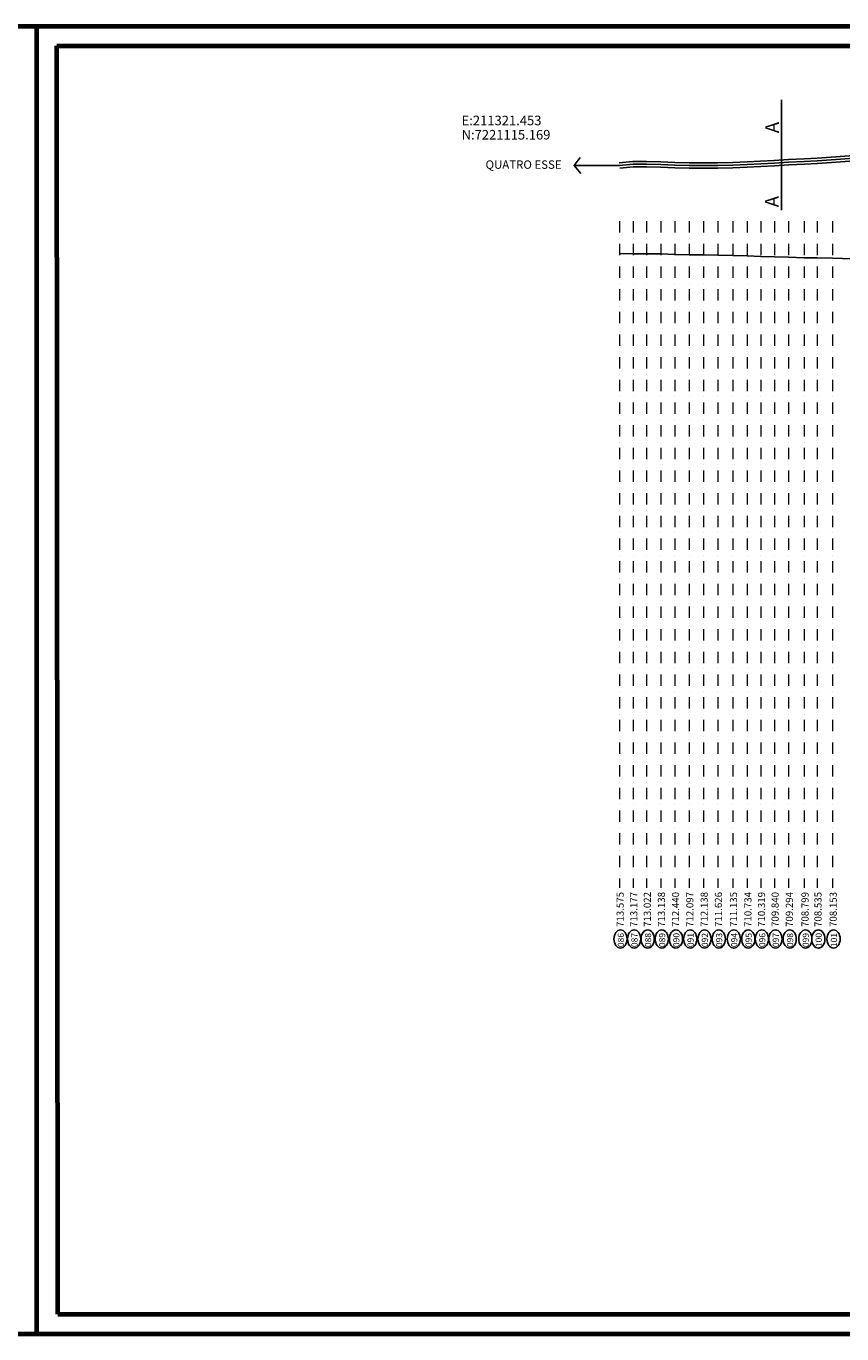
# Model space of a CAD drawing. Units: millimetres. Extents: x 210554 to 221062, y 7219331 to 7237774.
# Drawn here: x 216315 to 217232, y 7219745 to 7221216 of the extents above; entities that cross this region are included whole.
import ezdxf
from ezdxf.enums import TextEntityAlignment as Align

# ---------------------------------------------------------------- set-up
doc = ezdxf.new("R2010")
doc.units = ezdxf.units.MM
doc.linetypes.add('DASHDOT', pattern=[25.4, 12.7, -6.35, 0, -6.35])
doc.linetypes.add('DASHED', pattern=[0.75, 0.5, -0.25])
for name, color, linetype in [('COTAS', 249, 'Continuous'), ('cotas_eixo', 5, 'Continuous'), ('cotas_final', 1, 'Continuous'), ('MARGEM', 7, 'Continuous'), ('perfil_azul', 5, 'Continuous'), ('projeto', 1, 'Continuous')]:
    doc.layers.add(name, color=color, linetype=linetype)
doc.layers.add('linha_pont', color=1, linetype='DASHED', lineweight=9)
doc.styles.add('10mm', font='romans.shx', dxfattribs={"height": 10.72})
doc.styles.add('arial', font='arial.ttf')

msp = doc.modelspace()

# ---------------------------------------------------------------- linework, layer by layer
for points in [[(216981.66, 7221062.438), (216997.1, 7221063.825), (217012.508, 7221063.964), (217028.42, 7221063.515), (217044.361, 7221062.884), (217060.362, 7221062.452), (217076.365, 7221062.359), (217092.362, 7221062.538), (217109.254, 7221062.911), (217125.476, 7221063.573), (217140.725, 7221064.237), (217155.956, 7221065.281), (217172.008, 7221066.146), (217189.628, 7221067.063), (217204.206, 7221067.814), (217219.888, 7221068.697), (217245.556, 7221070.651), (217261.681, 7221071.678), (217277.802, 7221074.418), (217293.439, 7221078.945), (217309.281, 7221084.128), (217324.604, 7221089.326), (217330.02, 7221092.058)], [(216981.928, 7221059.45), (216997.248, 7221060.826), (217012.479, 7221060.963), (217028.318, 7221060.516), (217044.261, 7221059.885), (217060.313, 7221059.452), (217076.373, 7221059.358), (217092.412, 7221059.538), (217109.348, 7221059.912), (217125.602, 7221060.575), (217140.893, 7221061.242), (217156.139, 7221062.287), (217172.167, 7221063.15), (217189.784, 7221064.067), (217204.367, 7221064.819), (217220.087, 7221065.703), (217245.765, 7221067.659), (217262.029, 7221068.694), (217278.473, 7221071.489), (217294.323, 7221076.077), (217310.23, 7221081.282), (217325.767, 7221086.553), (217330.02, 7221088.698)], [(216982.197, 7221056.462), (216997.396, 7221057.827), (217012.451, 7221057.963), (217028.216, 7221057.518), (217044.162, 7221056.887), (217060.264, 7221056.453), (217076.381, 7221056.358), (217092.462, 7221056.539), (217109.443, 7221056.913), (217125.729, 7221057.578), (217141.061, 7221058.246), (217156.322, 7221059.292), (217172.325, 7221060.154), (217189.94, 7221061.071), (217204.528, 7221061.823), (217220.285, 7221062.709), (217245.975, 7221064.666), (217262.377, 7221065.71), (217279.143, 7221068.56), (217295.206, 7221073.21), (217311.178, 7221078.435), (217326.93, 7221083.78), (217330.02, 7221085.338)], [(216937.875, 7221068.64), (216930.92, 7221059.45), (216938.391, 7221050.571)], [(216981.928, 7221059.45), (216930.92, 7221059.45)]]:
    msp.add_lwpolyline(points)
at = {"color": 5}
msp.add_lwpolyline([(216981.928, 7221059.45, 0, 5.36, 0), (216962.996, 7221069.511, 0, 0, 0), (216933.104, 7221085.398, 0, 0, 0), (216804.464, 7221085.398, 0, 0, 0)], format="xyseb", dxfattribs=at)
at = {"layer": 'COTAS', "color": 1}
msp.add_lwpolyline([(217164.214, 7221133.4), (217164.214, 7221009.276)], dxfattribs=at)
at = {"layer": 'linha_pont', "color": 1, "linetype": 'DASHDOT'}
for points in [[(216981.928, 7220996.996), (216981.928, 7220246.996)], [(216997.248, 7220996.996), (216997.248, 7220246.996)], [(217012.479, 7220996.996), (217012.479, 7220246.996)], [(217028.318, 7220996.996), (217028.318, 7220246.996)], [(217044.261, 7220996.996), (217044.261, 7220246.996)], [(217060.313, 7220996.996), (217060.313, 7220246.996)], [(217076.373, 7220996.996), (217076.373, 7220246.996)], [(217092.412, 7220996.996), (217092.412, 7220246.996)], [(217109.348, 7220996.996), (217109.348, 7220246.996)], [(217125.602, 7220996.996), (217125.602, 7220246.996)], [(217140.893, 7220996.996), (217140.893, 7220246.996)], [(217156.139, 7220996.996), (217156.139, 7220246.996)], [(217172.167, 7220996.996), (217172.167, 7220246.996)], [(217189.784, 7220996.996), (217189.784, 7220246.996)], [(217204.367, 7220996.996), (217204.367, 7220246.996)], [(217221.488, 7220996.996), (217221.488, 7220246.996)]]:
    msp.add_lwpolyline(points, dxfattribs=at)
at = {"layer": 'MARGEM', "color": 180, "lineweight": 70}
for p, q in [((214235.539, 7221216.251), (216326.699, 7221216.251)), ((216326.699, 7219745.279), (216326.699, 7221216.251)), ((216326.699, 7221216.251), (218417.86, 7221216.251)), ((216326.699, 7219745.279), (216326.699, 7221216.251)), ((214235.539, 7219745.279), (216326.699, 7219745.279)), ((216326.699, 7219745.279), (218417.86, 7219745.279))]:
    msp.add_line(p, q, dxfattribs=at)
at = {"layer": 'MARGEM', "color": 211, "lineweight": 70}
for p, q in [((216349.433, 7221193.958), (218394.209, 7221193.958)), ((216350.35, 7219767.573), (216349.433, 7221193.958)), ((216350.35, 7219767.573), (218394.209, 7219767.572))]:
    msp.add_line(p, q, dxfattribs=at)
at = {"layer": 'perfil_azul'}
msp.add_lwpolyline([(216981.928, 7220960.571), (216997.248, 7220960.173), (217012.479, 7220960.018), (217028.318, 7220960.134), (217044.261, 7220959.436), (217060.313, 7220959.093), (217076.373, 7220959.134), (217092.412, 7220958.622), (217109.348, 7220958.131), (217125.602, 7220957.73), (217140.893, 7220957.315), (217156.139, 7220956.836), (217172.167, 7220956.29), (217189.784, 7220955.795), (217204.367, 7220955.531), (217221.488, 7220955.149), (217243.803, 7220954.538), (217262.029, 7220954.237), (217278.473, 7220954.167), (217294.323, 7220954.074), (217310.23, 7220954.281), (217330.02, 7220956.215)], dxfattribs=at)
at = {"layer": 'projeto'}
for centre in [(216983.132, 7220189.417), (216998.452, 7220189.417), (217013.683, 7220189.417), (217029.522, 7220189.417), (217045.465, 7220189.417), (217061.517, 7220189.417), (217077.577, 7220189.417), (217093.616, 7220189.417), (217110.552, 7220189.417), (217126.806, 7220189.417), (217142.097, 7220189.417), (217157.343, 7220189.417), (217173.371, 7220189.417), (217190.988, 7220189.417), (217205.571, 7220189.417), (217222.692, 7220189.417)]:
    msp.add_ellipse(centre, major_axis=(0, 10.311), ratio=0.71851906, dxfattribs=at)

# ---------------------------------------------------------------- texts
at = {"color": 5, "style": '10mm'}
for s, p in [('E:211321.453', (216804.464, 7221101.478)), ('N:7221115.169', (216804.464, 7221085.398))]:
    msp.add_text(s, height=10.72, dxfattribs=at).set_placement(p, align=Align.BOTTOM_LEFT)
at = {"layer": 'COTAS', "color": 1, "style": 'arial'}
msp.add_text('A               A', height=15.39648, rotation=89.851891, dxfattribs=at).set_placement((217161.035, 7221012.492))
at = {"layer": 'COTAS', "color": 0, "style": 'arial'}
msp.add_text('QUATRO ESSE', height=9.4414, dxfattribs=at).set_placement((216831.388, 7221055.81))
at = {"layer": 'cotas_eixo', "style": 'arial'}
for s, p in [('713.575', (216986.741, 7220202.969)), ('713.177', (217002.061, 7220202.969)), ('713.022', (217017.292, 7220202.969)), ('713.138', (217033.131, 7220202.969)), ('712.440', (217049.074, 7220202.969)), ('712.097', (217065.125, 7220202.969)), ('712.138', (217081.186, 7220202.969)), ('711.626', (217097.225, 7220202.969)), ('711.135', (217114.161, 7220202.969)), ('710.734', (217130.415, 7220202.969)), ('710.319', (217145.705, 7220202.969)), ('709.840', (217160.952, 7220202.969)), ('709.294', (217176.979, 7220202.969)), ('708.799', (217194.597, 7220202.969)), ('708.535', (217209.18, 7220202.969)), ('708.153', (217226.301, 7220202.969))]:
    msp.add_text(s, height=8, rotation=90, dxfattribs=at).set_placement(p)
at = {"layer": 'cotas_final', "color": 7, "style": 'arial'}
for s, p in [('086', (216987.052, 7220180.311)), ('087', (217002.372, 7220180.311)), ('088', (217017.603, 7220180.311)), ('089', (217033.442, 7220180.311)), ('090', (217049.385, 7220180.311)), ('091', (217065.437, 7220180.311)), ('092', (217081.497, 7220180.311)), ('093', (217097.536, 7220180.311)), ('094', (217114.472, 7220180.311)), ('095', (217130.726, 7220180.311)), ('096', (217146.016, 7220180.311)), ('097', (217161.263, 7220180.311)), ('098', (217177.29, 7220180.311)), ('099', (217194.908, 7220180.311)), ('100', (217209.491, 7220180.311)), ('101', (217226.612, 7220180.311))]:
    msp.add_text(s, height=7, rotation=90, dxfattribs=at).set_placement(p)

doc.saveas('drawing.dxf')
